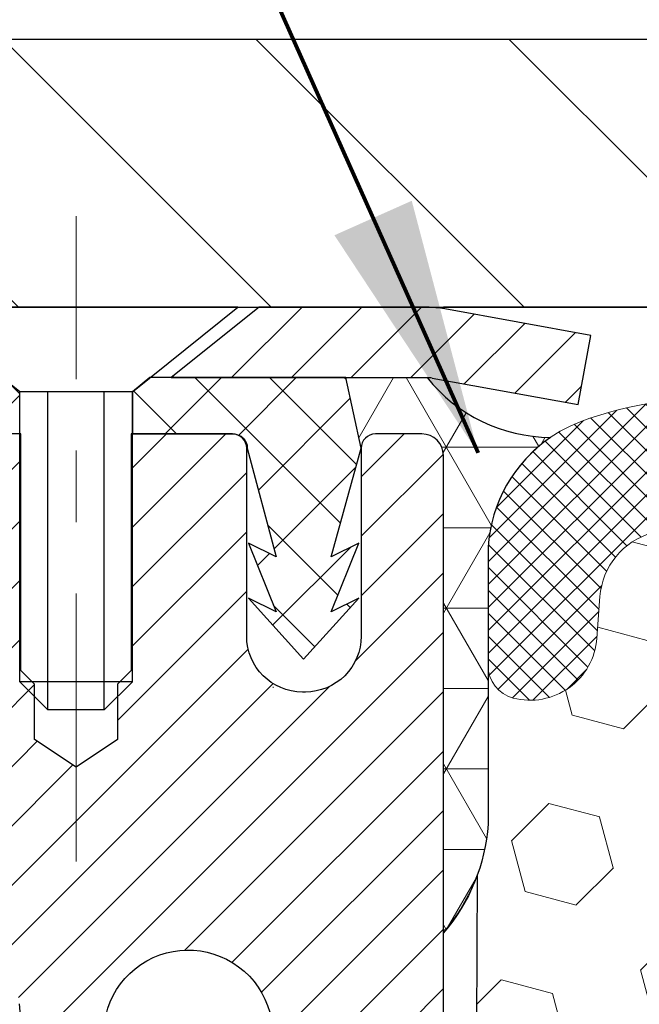
# Model space of a CAD drawing. Extents: x -308 to 3254, y -284 to 1977.
# Drawn here: x 21 to 22, y 23 to 25 of the extents above; entities that cross this region are included whole.
import ezdxf

# ---------------------------------------------------------------- set-up
doc = ezdxf.new("R2010")
doc.units = 0
doc.header["$LTSCALE"] = 5
doc.header["$MEASUREMENT"] = 0
doc.linetypes.add('CENTERX2', pattern=[4, 2.5, -0.5, 0.5, -0.5])
doc.layers.get('DEFPOINTS').update_dxf_attribs({"linetype": 'CONTINUOUS'})
for name, color, linetype, lineweight in [('CAPPING STRIP - H', 251, 'CONTINUOUS', 15), ('CAPPING STRIP - L', 7, 'CONTINUOUS', 25), ('CENTERLINE - L', 1, 'CENTERX2', 18), ('CONCRETE - L', 132, 'CONTINUOUS', 13), ('CORNER BEAD - H', 50, 'CONTINUOUS', 15), ('CORNER BEAD - L', 52, 'CONTINUOUS', 25), ('COVER PLATE - H', 251, 'CONTINUOUS', 13), ('COVER PLATE - L', 7, 'CONTINUOUS', 25), ('DIMS', 50, 'CONTINUOUS', 25), ('EPOXY ADHESIVE - H', 50, 'CONTINUOUS', 15), ('EPOXY ADHESIVE - L', 52, 'CONTINUOUS', 25), ('FOAM INSERT - H', 150, 'CONTINUOUS', 9), ('MIG RETAINER - H', 251, 'CONTINUOUS', 20), ('MIG RETAINER - L', 7, 'CONTINUOUS', 30), ('PVC SIDESHEET - H', 170, 'CONTINUOUS', 20), ('PVC SIDESHEET - L', 150, 'CONTINUOUS', 25), ('SCREW - L', 1, 'CONTINUOUS', 25), ('SILICONE BELLOWS - H', 20, 'CONTINUOUS', 13), ('SILICONE BELLOWS - L', 22, 'CONTINUOUS', 13), ('TEXT - 4', 241, 'CONTINUOUS', 25)]:
    doc.layers.add(name, color=color, linetype=linetype, lineweight=lineweight)
doc.styles.add('ROMANS', font='romans', dxfattribs={"width": 0.9})
doc.dimstyles.get("Standard").update_dxf_attribs({"dimtxt": 0.18, "dimasz": 0.18, "dimexe": 0.18, "dimexo": 0.0625, "dimgap": 0.09, "dimtad": 0, "dimtih": 1, "dimtoh": 1, "dimdec": 4, "dimzin": 0, "dimdsep": 46, "dimtxsty": 'Standard', "dimcen": 0.09, "dimadec": 0, "dimazin": 0, "dimtfac": 1, "dimtdec": 4, "dimtofl": 0, "dimtmove": 0, "dimatfit": 3, "dimfxl": 1, "dimtolj": 1, "dimtzin": 0, "dimarcsym": 0})

# ---------------------------------------------------------------- blocks, each defined once
blk = doc.blocks.new('*D8')
at = {"layer": 'DEFPOINTS', "color": 0, "transparency": 16777216}
for p in [(17.79103173297744, 23.92252361863299), (21.79103173297744, 23.54752361863231), (21.79103173297744, 21.91613202381434)]:
    blk.add_point(p, dxfattribs=at)
at = {"layer": 'DIMS', "color": 0, "lineweight": -2, "transparency": 16777216}
for p, q in [((17.79103173297744, 23.56252361863299), (17.79103173297744, 21.55613202381434)), ((21.79103173297744, 23.18752361863231), (21.79103173297744, 21.55613202381434)), ((17.79103173297744, 21.91613202381434), (17.43103173297744, 21.91613202381434)), ((21.43103173297744, 21.91613202381434), (18.15103173297744, 21.91613202381434))]:
    blk.add_line(p, q, dxfattribs=at)
at = {"layer": 'DIMS', "color": 0, "transparency": 16777216}
for points in [[(18.15103173297744, 21.97613202381434), (18.15103173297744, 21.85613202381434), (17.79103173297744, 21.91613202381434)], [(21.43103173297744, 21.97613202381434), (21.43103173297744, 21.85613202381434), (21.79103173297744, 21.91613202381434)]]:
    blk.add_solid(points, dxfattribs=at)
at = {"layer": 'DIMS', "color": 0, "transparency": 16777216, "insert": (15.72103173297744, 21.91613202381434), "char_height": 0.36, "attachment_point": 5}
blk.add_mtext('\\A1;4 IN \\P [101.6mm]', dxfattribs=at)
blk = doc.blocks.new('*D19')
at = {"layer": 'DEFPOINTS', "color": 0, "transparency": 16777216}
for p in [(29.54103173297671, 28.29852287937079), (19.04103173297666, 24.5462370022392), (29.54103173297671, 24.54623700223897)]:
    blk.add_point(p, dxfattribs=at)
at = {"layer": 'DIMS', "color": 0, "lineweight": -2, "transparency": 16777216}
for p, q in [((19.04103173297666, 24.90623700223919), (19.04103173297666, 28.65852287937079)), ((29.54103173297671, 24.90623700223897), (29.54103173297671, 28.65852287937079)), ((19.40103173297666, 28.29852287937079), (22.21975218849518, 28.29852287937079)), ((29.18103173297671, 28.29852287937079), (25.93975218849518, 28.29852287937079))]:
    blk.add_line(p, q, dxfattribs=at)
at = {"layer": 'DIMS', "color": 0, "transparency": 16777216}
for points in [[(19.40103173297666, 28.35852287937079), (19.40103173297666, 28.23852287937079), (19.04103173297666, 28.29852287937079)], [(29.18103173297671, 28.35852287937079), (29.18103173297671, 28.23852287937079), (29.54103173297671, 28.29852287937079)]]:
    blk.add_solid(points, dxfattribs=at)
at = {"layer": 'DIMS', "color": 0, "transparency": 16777216, "insert": (24.07975218849518, 28.29852287937079), "char_height": 0.36, "attachment_point": 5}
blk.add_mtext('\\A1;10 1/2 IN\\P [266.7mm]', dxfattribs=at)

msp = doc.modelspace()

# ---------------------------------------------------------------- hatches: boundary and pattern name
at = {"layer": 'CAPPING STRIP - H'}
h = msp.add_hatch(dxfattribs=at)
h.set_pattern_fill('ANSI31', color=256, scale=0.47244, angle=90, style=0)
h.set_pattern_definition([(45.00000000000001, (-970.4593207415314, 441.456883412533), (0.04175819096297156, -0.04175819096297156), [])])
edge = h.paths.add_edge_path()
edge.add_line((21.9795447640704, 24.28502987875251), (21.99715152811132, 24.38186708097825))
edge.add_line((21.99715152811132, 24.38186708097825), (21.79284148829038, 24.41901436094642))
edge.add_arc((21.76819201863009, 24.28344227783506), 0.1377947244043846, 439.6951535297753, 449.9999999990073)
edge.add_line((21.76819201863236, 24.42123700223939), (21.53334467772083, 24.42123700223939))
edge.add_line((21.53334467772083, 24.42123700223939), (21.41031367378309, 24.32281219908916))
edge.add_line((21.41031367378309, 24.32281219908916), (21.76819201863236, 24.32281219908916))
edge.add_arc((21.76819201862918, 24.28344227782188), 0.03936992126728001, 439.69515352857024, 449.9999999956983, ccw=False)
edge.add_line((21.775234724249, 24.32217715871954), (21.9795447640704, 24.28502987875274))
edge = h.paths.add_edge_path()
edge.add_arc((20.74594625252075, 24.28344227782915), 0.03936992126011774, 90.00000000016541, 180.0000000001654, ccw=False)
edge.add_line((20.74594625252075, 24.32281219908916), (21.14456670527852, 24.32281219908916))
edge.add_line((21.14456670527852, 24.32281219908916), (21.02153570134078, 24.42123700223939))
edge.add_line((21.02153570134078, 24.42123700223939), (20.7065763312612, 24.42123700223939))
edge.add_arc((20.7065763312612, 24.32281219908938), 0.09842480315012381, 450.0000000000662, 540.0000000000662)
edge.add_line((20.60815152811119, 24.32281219908916), (20.60815152811119, 23.77163330144865))
edge.add_line((20.60815152811119, 23.77163330144887), (20.7065763312612, 23.77163330144887))
edge.add_line((20.7065763312612, 23.77163330144887), (20.70657633126075, 24.28344227782893))
at = {"layer": 'CORNER BEAD - H'}
h = msp.add_hatch(dxfattribs=at)
h.set_pattern_fill('NET3', color=256, scale=0.9, style=0)
h.set_pattern_definition([(0, (17.83293934929998, 346.7628387033694), (0, 0.1125), []), (59.99999999999999, (17.83293934929998, 346.7628387033694), (-0.09742785792574934, 0.05625000000000002), []), (120, (17.83293934929998, 346.7628387033694), (-0.09742785792574936, -0.05624999999999997), [])])
edge = h.paths.add_edge_path()
edge.add_line((21.79103173297835, 23.54623700223939), (21.7910317329785, 24.21407219898882))
edge.add_arc((21.76103173297837, 24.21407219898883), 0.03000000000012903, 359.9999999999729, 450.0000000004071)
edge.add_line((21.76103173297815, 24.24407219898896), (21.69603173297813, 24.24407219898947))
edge.add_arc((21.69603173297816, 24.22407219898943), 0.02000000000003865, 90.0000000000814, 180)
edge.add_line((21.67603173297812, 24.22407219898943), (21.65464521785952, 24.32281219908893))
edge.add_line((21.65464521785952, 24.32281219908893), (21.76819201862955, 24.32281219908933))
edge.add_arc((21.94202808543458, 24.46193016484224), 0.2226494700588112, 218.6696771688206, 269.6678452187181)
edge.add_arc((22.05475075787369, 24.07300593589083), 0.2016124914977351, 124.437551282935, 176.4198311835452)
edge.add_line((21.85353173297835, 24.08559564391336), (21.8535317329785, 23.69798123834815))
edge.add_arc((21.59426285695646, 23.71602490989379), 0.2598959871882901, 319.20975106179355, 356.0189514340216, ccw=False)
at = {"layer": 'COVER PLATE - H'}
h = msp.add_hatch(dxfattribs=at)
h.set_pattern_fill('ANSI31', color=252, scale=2, angle=90, style=0)
h.set_pattern_definition([(135, (98.65448706695406, 11.31000389702126), (-0.1767766952966369, -0.1767766952966368), [])])
h.paths.add_polyline_path([(24.13478173297666, 24.42123700223942), (24.13478173297666, 24.4837370022392), (23.82228173297666, 24.79623700223922), (20.4588521878811, 24.79623700223931), (19.04103173297666, 24.54623700223931), (19.04103173297666, 24.42123700223934)])
at = {"layer": 'EPOXY ADHESIVE - H'}
h = msp.add_hatch(dxfattribs=at)
h.set_pattern_fill('AR-SAND', color=256, scale=0.07200000000000001, style=0)
h.set_pattern_definition([(37.50000000000001, (17.83293934929998, 346.7628387033694), (-0.004535521783891788, 0.1387313113689475), [0, -0.10944, 0, -0.1224, 0, -0.117]), (7.499999999999999, (17.83293934929998, 346.7628387033694), (0.1274239227792764, 0.2031945166965413), [0, -0.05904, 0, -0.09864000000000002, 0, -0.03780000000000001]), (327.5, (17.74437934930029, 346.7628387033694), (0.2242182140461077, 0.0004074518546614759), [0, -0.036, 0, -0.1296, 0, -0.1692]), (317.5, (17.74437934930029, 346.7628387033694), (0.2164411155292052, 0.06319264067526596), [0, -0.018, 0, -0.08496000000000001, 0, -0.09720000000000002])])
h.paths.add_polyline_path([(21.84309011702044, 22.88916656758462), (21.83667857183809, 23.10054643377859), (21.81997500134003, 23.19948953919672), (21.83695210192263, 23.31287267751301), (21.83826993901221, 23.62654604052702, -0.09035585911721133), (21.79103173297835, 23.54623700223939), (21.79103173297517, 21.5120721989899), (21.55303173297625, 21.5120721989899), (21.55303173297625, 20.42123700224167), (21.62709771107984, 20.42123700224099), (21.61150166220432, 20.63426177448329), (21.62432110550117, 20.76236930326897), (21.60509011702197, 20.93531646651874), (21.62432110550117, 21.05061235380819), (21.60509011702197, 21.24918057850593), (21.60509011702197, 21.32417270449807), (21.60981485188449, 21.44929420106311), (21.72049947426694, 21.4600138149444), (21.79549160025908, 21.4600138149444), (21.84309011702044, 21.45821643897213), (21.84309011702044, 21.51653206627404), (21.85590956031729, 21.85601946125368), (21.84309011702044, 22.06099461747132), (21.86232110549963, 22.30440025509003), (21.85590956031729, 22.44719270526818), (21.84309011702044, 22.66497728143801), (21.86232110549963, 22.72903104583108)])
at = {"layer": 'FOAM INSERT - H'}
h = msp.add_hatch(dxfattribs=at)
h.set_pattern_fill('HEX', color=256, scale=0.590551181102362, angle=45, style=0)
h.set_pattern_definition([(45, (0, -1.103966275385375), (-0.09040931629367041, 0.09040931629367042), [0.07381889763779526, -0.1476377952755905]), (165, (0, -1.103966275385375), (-0.03309210650226577, -0.1235014227959361), [0.07381889763779526, -0.1476377952755905]), (105, (0.05219784309940064, -1.051768432285974), (-0.1235014227959362, -0.03309210650226572), [0.07381889763779526, -0.1476377952755905])])
edge = h.paths.add_edge_path()
edge.add_line((24.10353173297666, 22.26498700223954), (24.10353173297666, 22.57748700223954))
edge.add_arc((23.91603173297666, 22.57748700223954), 0.1874999999999964, 359.9999999999989, 450.0000000000011)
edge.add_line((23.91603173297666, 22.76498700223954), (23.91603173297666, 23.54623700223939))
edge.add_arc((24.11280060899876, 23.71602490989362), 0.2598959871883458, 183.9810485659155, 220.7902489381474, ccw=False)
edge.add_line((23.85353173297666, 23.69798123834826), (23.85353173297665, 23.91991198587115))
edge.add_arc((23.80665673297652, 23.91991198587111), 0.04687500000013145, -75.52248782140452, 5.212541509536095e-11, ccw=False)
edge.add_arc((23.79493798298816, 23.96529850947371), 0.09375000001100393, 184.1951275934038, 284.4775121731987, ccw=False)
edge.add_line((23.70143916718713, 23.95844037956344), (23.69715733583281, 24.01681579178264))
edge.add_arc((23.59742526565988, 24.00950045319999), 0.0999999999977782, 4.195127600711179, 74.96947041413489)
edge.add_arc((23.5513333276891, 23.83784890366212), 0.2777321614223625, 74.96947041229639, 159.495897077252)
edge.add_arc((23.20243253033284, 23.96529850948131), 0.09374999999957458, 198.7707668937054, 341.2292331062953, ccw=False)
edge.add_arc((22.85353173297654, 23.83784890366211), 0.2777321614223948, 20.50410292274702, 159.4958970772483)
edge.add_arc((22.50514141208157, 23.96458586766665), 0.093038758612809, 198.4564001292837, 341.54359987073013, ccw=False)
edge.add_arc((22.15675109118363, 23.83784890366365), 0.2777321614246491, 20.50410292223507, 105.378532350136)
edge.add_arc((22.10961743365927, 24.00921733580058), 0.09999999999995583, 105.3785323506946, 175.8048724010907)
edge.add_line((22.00988536348394, 24.01653267438025), (22.00562429876607, 23.95844037956329))
edge.add_arc((21.91212548297666, 23.96529850948177), 0.09375000000000738, 255.5224878212448, 355.80487240107004, ccw=False)
edge.add_arc((21.90040673296597, 23.91991198588488), 0.0468749999890827, 180.000000017192, 255.5224878384715, ccw=False)
edge.add_line((21.85353173297688, 23.91991198587082), (21.85353173297835, 23.69798123834832))
edge.add_arc((21.59426285695616, 23.71602490989372), 0.2598959871884366, 339.86170831901023, 356.0189514340764, ccw=False)
edge.add_line((21.83826993901221, 23.62654604052702), (21.83695210192263, 23.31287267751301))
edge.add_line((21.83695210192263, 23.31287267751301), (21.81997500134003, 23.19948953919672))
edge.add_line((21.81997500134003, 23.19948953919672), (21.83667857183809, 23.10054643377859))
edge.add_line((21.83667857183809, 23.10054643377859), (21.84309011702044, 22.88916656758462))
edge.add_line((21.84309011702044, 22.88916656758462), (21.86232110549963, 22.72903104583108))
edge.add_line((21.86232110549963, 22.72903104583108), (21.84309011702044, 22.66497728143801))
edge.add_line((21.84309011702044, 22.66497728143801), (21.85590956031729, 22.44719270526818))
edge.add_line((21.85590956031729, 22.44719270526818), (21.86232110549963, 22.30440025509003))
edge.add_line((21.86232110549963, 22.30440025509003), (21.84309011702044, 22.06099461747132))
edge.add_line((21.84309011702044, 22.06099461747132), (21.85590956031729, 21.85601946125368))
edge.add_line((21.85590956031729, 21.85601946125368), (21.84309011702044, 21.51653206627404))
edge.add_line((21.84309011702044, 21.51653206627404), (21.84309011702044, 21.45821643897213))
edge.add_line((21.84309011702044, 21.45821643897213), (21.79549160025908, 21.4600138149444))
edge.add_line((21.79549160025908, 21.4600138149444), (21.72049947426694, 21.4600138149444))
edge.add_line((21.72049947426694, 21.4600138149444), (21.60981485188449, 21.44929420106311))
edge.add_line((21.60981485188449, 21.44929420106311), (21.60509011702197, 21.32417270449807))
edge.add_line((21.60509011702197, 21.32417270449807), (21.60509011702197, 21.24918057850593))
edge.add_line((21.60509011702197, 21.24918057850593), (21.62432110550117, 21.05061235380819))
edge.add_line((21.62432110550117, 21.05061235380819), (21.60509011702197, 20.93531646651874))
edge.add_line((21.60509011702197, 20.93531646651874), (21.62432110550117, 20.76236930326897))
edge.add_line((21.62432110550117, 20.76236930326897), (21.61150166220432, 20.63426177448329))
edge.add_line((21.61150166220432, 20.63426177448329), (21.62709771107984, 20.42123700224099))
edge.add_line((21.62709771107984, 20.42123700224099), (23.91603173297666, 20.42123700223954))
edge.add_line((23.91603173297666, 20.42123700223954), (23.91603173297666, 22.07748700223954))
edge.add_arc((23.91603173297666, 22.26498700223953), 0.1874999999999964, 269.9999999999989, 360.0000000000011)
at = {"layer": 'MIG RETAINER - H'}
h = msp.add_hatch(dxfattribs=at)
h.set_pattern_fill('ANSI31', color=256, scale=0.47, style=0)
h.set_pattern_definition([(45, (-921.9207432995272, -413.8402860296902), (-0.04154252339470966, 0.04154252339470967), [])])
h.paths.add_polyline_path([(21.79103173297517, 21.5120721989899), (21.79103173297653, 22.21318910612396), (21.71673539869425, 22.27777392418417), (21.55303173297671, 22.27777392418417), (21.5530317329758, 21.5120721989899)])
edge = h.paths.add_edge_path()
edge.add_arc((21.01103173297815, 23.96107219899224), 0.07800000000003138, 179.9999999999582, 269.9999999994989, ccw=False)
edge.add_line((20.93303173297818, 23.96107219899224), (20.93303173297863, 24.22407219898943))
edge.add_arc((20.9130317329782, 24.22407219898943), 0.02000000000020918, 359.9999999993486, 449.9999999980458)
edge.add_line((20.91303173297865, 24.24407219898964), (20.82603173297866, 24.24407219899146))
edge.add_arc((20.82603173297821, 24.21407219899149), 0.03000000000002956, 449.9999999986973, 539.9999999997827)
edge.add_line((20.79603173297846, 24.21407219899149), (20.79603173297801, 23.67907219898436))
edge.add_arc((20.95303173297771, 23.67907219898436), 0.1569999999999254, 539.9999999999377, 630.0000000003319)
edge.add_line((20.95303173297862, 23.52207219898443), (21.11929204793614, 23.52207219898534))
edge.add_arc((21.11929204792523, 23.44333251395366), 0.07873968503150763, 362.58551599465926, 449.9999999922238, ccw=False)
edge.add_arc((21.31283450699129, 23.45207219898904), 0.114999999999426, 182.585516002114, 264.7875303258168)
edge.add_arc((21.30420382166585, 23.35746505723588), 0.02000000000000517, 264.7875303255701, 379.6742449813813)
edge.add_arc((21.43425078809742, 23.40396267142407), 0.1181095275611714, -102.63422251541402, 199.6742449814629, ccw=False)
edge.add_arc((21.40404262793709, 23.26919728765299), 0.02000000000040289, 437.36577748606, 550.6215204679287)
edge.add_arc((21.46203173297727, 23.28007219899084), 0.07899999999997757, 190.6215204695919, 269.9999999991755)
edge.add_line((21.4620317329759, 23.20107219899089), (21.53603173297688, 23.20107219898975))
edge.add_arc((21.53603173297688, 23.1840721989897), 0.01699999999999591, 360, 449.9999999992337, ccw=False)
edge.add_line((21.55303173297716, 23.1840721989897), (21.55303173297671, 22.59037047379499))
edge.add_line((21.55303173297625, 22.59037047379499), (21.71673539869425, 22.59037047379499))
edge.add_line((21.71673539869425, 22.59037047379499), (21.79103173297608, 22.6549552918552))
edge.add_line((21.79103173297653, 22.6549552918552), (21.79103173297835, 24.21407219898876))
edge.add_arc((21.76103173297861, 24.21407219898899), 0.02999999999985903, 359.9999999997829, 449.9999999995657)
edge.add_line((21.76103173297861, 24.24407219898896), (21.69603173297855, 24.24407219898941))
edge.add_arc((21.6960317329781, 24.22407219898943), 0.01999999999998181, 449.9999999993486, 540)
edge.add_line((21.67603173297812, 24.22407219898943), (21.67603173297766, 23.96107219898792))
edge.add_arc((21.59803173297814, 23.96107219898815), 0.07799999999997453, 269.9999999995825, 359.9999999999165, ccw=False)
edge.add_line((21.59803173297723, 23.88307219898817), (21.59403173297733, 23.88307219898817))
edge.add_arc((21.59403173297778, 23.96107219898815), 0.07799999999986085, 179.999999999833, 269.999999999666, ccw=False)
edge.add_line((21.51603173297781, 23.96107219898815), (21.51603173297826, 24.22407219898898))
edge.add_arc((21.49603173297828, 24.22407219898898), 0.01999999999998181, 360, 449.9999999996743)
edge.add_line((21.49603173297828, 24.24407219898896), (21.35458508492184, 24.24407219898987))
edge.add_line((21.35458508492229, 24.24407219898987), (21.35458508492229, 23.91317699277258))
edge.add_line((21.35458508492229, 23.91317699277258), (21.33529952252456, 23.89384638587077))
edge.add_line((21.33529952252456, 23.89384638587077), (21.33529952252456, 23.81670413628555))
edge.add_line((21.33529952252456, 23.81670413628555), (21.27744283533593, 23.7781330114926))
edge.add_line((21.27744283533593, 23.7781330114926), (21.2195861481473, 23.81670413628555))
edge.add_line((21.2195861481473, 23.81670413628555), (21.2195861481473, 23.89384638587077))
edge.add_line((21.2195861481473, 23.89384638587077), (21.20030058575048, 23.91313194826691))
edge.add_line((21.20030058575048, 23.91313194826691), (21.20030058575048, 24.24407219898987))
edge.add_line((21.20030058575048, 24.24407219898987), (21.11303173297847, 24.2440721989901))
edge.add_arc((21.11303173297847, 24.22407219899011), 0.01999999999998181, 450, 540)
edge.add_line((21.09303173297849, 24.22407219899011), (21.09303173297803, 23.96107219899201))
edge.add_arc((21.01503173297806, 23.96107219899224), 0.07800000000008822, 269.999999999666, 359.999999999833, ccw=False)
edge.add_line((21.0150317329776, 23.88307219899204), (21.0110317329777, 23.88307219899204))
at = {"layer": 'PVC SIDESHEET - H'}
h = msp.add_hatch(dxfattribs=at)
h.set_pattern_fill('ANSI37', color=256, scale=0.59055, style=0)
h.set_pattern_definition([(45, (-157.995147202007, 123.5272203534555), (-0.05219773870371446, 0.05219773870371446), []), (135, (-157.995147202007, 123.5272203534555), (-0.05219773870371446, -0.05219773870371446), [])])
h.paths.add_polyline_path([(21.21838822101336, 23.21285266035167), (21.21838822101336, 23.28672445666891, 0.2544175294253038), (21.16803469159368, 23.37927749774937), (20.94716482933791, 23.52218185696049, -0.4033078353723514), (20.79603173302348, 23.67907219905075), (20.79603173302394, 23.7039221650459, -0.02353096692885778), (20.79516072101478, 23.72241969909916), (20.79516072101615, 24.22045019909885, -0.4142135623729873), (20.81878272101631, 24.24407219909878), (21.19870322077986, 24.24407219909787), (21.19870322077986, 24.30312731464412), (21.17409711522259, 24.32281219909007), (20.83569028814009, 24.32281219909098, 0.4142135623730915), (20.72545428813964, 24.21257619909122), (20.72545428813828, 23.72241969909939, 0.213440768600962), (20.8143208771935, 23.52372734567072), (21.12953881764952, 23.31977911419764, -0.2544175294251872), (21.14752222101333, 23.28672445666891), (21.14752222101333, 23.21285266035167), (21.14752222101333, 23.03039455939344, -0.3306422189433676), (21.10555151838707, 22.97386474594666), (21.08179124648814, 22.96679313430556), (21.05873364651643, 22.95953296995796), (21.03605786632761, 22.95171316019989), (21.01392019866216, 22.94310462178552), (20.99247693626148, 22.93347827146883), (20.97188437186651, 22.92260502600331), (20.95229879821864, 22.91025580214338), (20.93387647666077, 22.89620160460115), (20.91673139486056, 22.88033186441564), (20.90085173544776, 22.86288844539533), (20.88620238407293, 22.84417847597226), (20.87274822638756, 22.82450908457892), (20.86045382882594, 22.80418532439487), (20.84926814838536, 22.78341077043544), (20.83911779090658, 22.76224369111216), (20.82992833205299, 22.74072915929102), (20.82163042433058, 22.71889758490076), (20.81415698084675, 22.69677284880365), (20.80744092505756, 22.67437880197255), (20.80141518041864, 22.65173929538011), (20.79601267038606, 22.62887817999919), (20.79116631841634, 22.60581930680266), (20.78680904796465, 22.58258652676338), (20.78287378248751, 22.55920369085399), (20.77929344544054, 22.53569465004759), (20.77600096027982, 22.51208325531681), (20.7729292504614, 22.48839335763452), (20.77001123944092, 22.46464880797336), (20.76717985067489, 22.44087345730642, 0.05933499155532457), (20.7671924983847, 22.42690652390885), (20.77001123944092, 22.40323737686023), (20.7729292504614, 22.37949282719907), (20.77600096027982, 22.35580292951678), (20.77929344544054, 22.33219153478578), (20.78287378248751, 22.30868249397938), (20.78680904796465, 22.28529965807022), (20.79116631841634, 22.26206687803094), (20.79601267038606, 22.2390080048344), (20.80141518041864, 22.21614688945348), (20.80744092505756, 22.19350738286104), (20.81415698084675, 22.17111333602995), (20.82163042433058, 22.14898859993284), (20.82992833205299, 22.1271570255428), (20.83911779090658, 22.10564249372121), (20.84926814838536, 22.08447541439816), (20.86045382882594, 22.06370086043873), (20.87274822638756, 22.04337710025467), (20.88620238407293, 22.02370770886134), (20.90085173544776, 22.00499773943849), (20.91673139486056, 21.98755432041818), (20.93387647666077, 21.97168458023245), (20.95229879821864, 21.95763038269021), (20.97188437186651, 21.94528115883028), (20.99247693626148, 21.93440791336499), (21.01392019866216, 21.92478156304807), (21.03605786632761, 21.91617302463371), (21.05873364651643, 21.90835321487563), (21.08179124648814, 21.90109305052803), (21.10507437350134, 21.89416344834464, -0.3329817396557117), (21.14752222101379, 21.83749162544083), (21.21838822100381, 21.83749162544083), (21.21838822101336, 21.8524465012799, 0.3608117966093517), (21.12850560699735, 21.96078723865523), (21.10818779031615, 21.96513323171732), (21.08804440772155, 21.96989569453874), (21.06824989330198, 21.97549109687972), (21.04897868114313, 21.98233590849915), (21.03040370905364, 21.99083883525029), (21.01264741080558, 22.00114652731187), (20.99577073202136, 22.01308658472973), (20.9798308985155, 22.02646730619128), (20.96488513610302, 22.04109699038369), (20.95099067059846, 22.05678393599393), (20.93820472781726, 22.07333644170919), (20.92657339682364, 22.09057327746902), (20.91605745522111, 22.10839342671963), (20.90657823585525, 22.12673296056639), (20.89805685810961, 22.14552815082263), (20.89041444136637, 22.16471526930079), (20.88357210500862, 22.18423058781329), (20.87745096841945, 22.2040103781728), (20.87197215098149, 22.22399091219197), (20.86705677207783, 22.24410846168368), (20.86262654690472, 22.26430052979842), (20.85861688364912, 22.28453291832463), (20.85497687754378, 22.30479971539782), (20.85165621844453, 22.32509623803227), (20.84860459620677, 22.34541780324341), (20.84577170068633, 22.36575972804573), (20.8431072217395, 22.38611732945421), (20.84056084922122, 22.40648592448358), (20.83809422214517, 22.42676260320692, -0.06060086340155051), (20.83808227298732, 22.44102535468502), (20.84056084922122, 22.46140026035002), (20.8431072217395, 22.48176885537939), (20.84577170068633, 22.50212645678786), (20.84860459620677, 22.52246838159019), (20.85165621844453, 22.54278994680132), (20.85497687754378, 22.563086469436), (20.85861688364912, 22.58335326650896), (20.86262654690472, 22.60358565503518), (20.86705677207783, 22.62377772314991), (20.87197215098149, 22.6438952726414), (20.87745096841945, 22.6638758066608), (20.88357210500862, 22.68365559702053), (20.89041444136637, 22.70317091553281), (20.89805685810961, 22.72235803401097), (20.90657823585525, 22.74115322426698), (20.91605745522111, 22.75949275811419), (20.92657339682364, 22.77731290736457), (20.93820472781726, 22.79454974312441), (20.95099067059846, 22.81110224883966), (20.96488513610302, 22.8267891944499), (20.9798308985155, 22.84141887864209), (20.99577073202136, 22.85479960010386), (21.01264741080558, 22.86673965752172), (21.03040370905364, 22.87704734958331), (21.04897868114313, 22.88555027633444), (21.06824989330198, 22.8923950879541), (21.08804440772155, 22.89799049029463), (21.10818779031615, 22.9027529531165), (21.12850560699735, 22.90709894617859, 0.3608117966100778), (21.21838822101336, 23.01543968355369)])
h = msp.add_hatch(dxfattribs=at)
h.set_pattern_fill('ANSI37', color=256, scale=0.59055, style=0)
h.set_pattern_definition([(135, (2972.461381265035, -462.7528915893469), (0.05219773870371444, 0.05219773870371446), []), (45.00000000000001, (2972.461381265035, -462.7528915893469), (0.05219773870371445, -0.05219773870371446), [])])
edge = h.paths.add_edge_path()
edge.add_line((21.67603173297812, 24.22407219898966), (21.65464521785907, 24.32281219908893))
edge.add_line((21.65464521785907, 24.32281219908893), (21.38079229627738, 24.32281219908938))
edge.add_line((21.38079229627738, 24.32281219908916), (21.35618609548965, 24.30312723845893))
edge.add_line((21.35618609548965, 24.30312723845893), (21.35618609548965, 24.24407219909742))
edge.add_line((21.35618609548965, 24.24407219909742), (21.49716377744517, 24.24407219909719))
edge.add_arc((21.49716377744517, 24.22438719909698), 0.01968500000003814, 0, 89.99999999892452, ccw=False)
edge.add_line((21.51684877744538, 24.22438719909698), (21.5570174983668, 24.07219103328313))
edge.add_line((21.5570174983668, 24.07219103328336), (21.51844621928967, 24.0914766728217))
edge.add_line((21.51844621928967, 24.0914766728217), (21.5570174983668, 23.99504847512705))
edge.add_line((21.5570174983668, 23.99504847512682), (21.51844621928922, 24.01433411466607))
edge.add_line((21.51844621928922, 24.0143341146663), (21.59558877744394, 23.92911219909703))
edge.add_line((21.59558877744439, 23.92911219909681), (21.67273133560002, 24.01433411466584))
edge.add_line((21.67273133559956, 24.01433411466607), (21.63416005652289, 23.99504847512728))
edge.add_line((21.63416005652289, 23.99504847512705), (21.67273133559956, 24.09147667282124))
edge.add_line((21.67273133560002, 24.09147667282124), (21.63416005652243, 24.07219103328245))
edge.add_line((21.63416005652243, 24.07219103328268), (21.67603173297857, 24.22407219898943))
at = {"layer": 'SILICONE BELLOWS - H'}
h = msp.add_hatch(dxfattribs=at)
h.set_pattern_fill('ANSI37', color=256, scale=0.1812307692189964, style=0)
h.set_pattern_definition([(45, (-354.6696490295794, -11.25982594079719), (-0.01601868823430082, 0.01601868823430083), []), (135, (-354.6696490295794, -11.25982594079719), (-0.01601868823430083, -0.01601868823430082), [])])
edge = h.paths.add_edge_path()
edge.add_arc((22.15675109118366, 23.83784890366365), 0.2777321614246225, 20.50410292223712, 105.3785323501417)
edge.add_arc((22.1096174336592, 24.00921733580054), 0.09999999999997998, 105.3785323506528, 175.8048724010662)
edge.add_line((22.00988536348394, 24.01653267438025), (22.00562429876607, 23.95844037956329))
edge.add_arc((21.91212548297666, 23.96529850948178), 0.09375000000001119, 255.5224878212474, 355.80487240106805, ccw=False)
edge.add_arc((21.90040673296597, 23.91991198588489), 0.04687499998908703, 180.0000000171964, 255.5224878384684, ccw=False)
edge.add_line((21.85353173297688, 23.91991198587082), (21.85353173297677, 24.07412564208477))
edge.add_arc((22.05353173296692, 24.07412564207065), 0.1999999999902116, 110.8899373788116, 179.9999999959553, ccw=False)
edge.add_arc((22.15573013826464, 23.80635337181419), 0.4866121120226227, 57.09666685979829, 110.8899373828882, ccw=False)
edge.add_arc((22.31546156644482, 24.05930031777528), 0.1875000000000304, 0.9999999999930083, 56.08880795323353, ccw=False)
edge.add_line((22.50293300928673, 24.06257264398225), (22.50463093562019, 23.96529850948173))
edge.add_line((22.50463093562019, 23.96529850948173), (22.50632886195366, 24.06257264398228))
edge.add_arc((22.693800304795, 24.0593003177746), 0.1874999999995882, 123.91119204653941, 178.9999999997875, ccw=False)
edge.add_arc((22.85353173297666, 23.80635337181395), 0.4866121120225958, 57.09666685979698, 122.90333314028749, ccw=False)
edge.add_arc((23.01326316115786, 24.05930031777488), 0.1874999999996409, 1.0000000001904255, 56.08880795348841, ccw=False)
edge.add_line((23.2007346039992, 24.06257264398248), (23.20243253033266, 23.96529850948176))
edge.add_line((23.20243253033278, 23.96529850948176), (23.20413045666636, 24.06257264398266))
edge.add_arc((23.39160189950815, 24.05930031777557), 0.1874999999999758, 123.9111920466894, 178.9999999999698, ccw=False)
edge.add_arc((23.55133332771073, 23.80635337181726), 0.4866121120323719, 69.11006261954878, 122.9033331425641, ccw=False)
edge.add_arc((23.65353173297638, 24.07412564208587), 0.2000000000000403, 1.1402789823478088e-10, 69.11006261728141, ccw=False)
edge.add_line((23.85353173297643, 24.07412564208627), (23.85353173297666, 23.91991198587098))
edge.add_arc((23.80665673297654, 23.91991198587103), 0.04687500000005684, 284.4775121786593, 359.99999999993054, ccw=False)
edge.add_arc((23.79493798298825, 23.96529850947372), 0.09375000001102392, 184.1951275934088, 284.4775121732112, ccw=False)
edge.add_line((23.70143916718713, 23.95844037956344), (23.69715733583281, 24.01681579178264))
edge.add_arc((23.59742526565993, 24.00950045320003), 0.09999999999772902, 4.195127600688754, 74.96947041412265)
edge.add_arc((23.55133332768913, 23.83784890366209), 0.2777321614223982, 74.96947041229154, 159.4958970772486)
edge.add_arc((23.20243253033289, 23.96529850948131), 0.09374999999957237, 198.7707668937075, 341.2292331062925, ccw=False)
edge.add_arc((22.85353173297654, 23.83784890366211), 0.2777321614223915, 20.50410292274728, 159.4958970772486)
edge.add_arc((22.50463093562008, 23.96529850948173), 0.09374999999985957, 198.7707668939218, 341.22923310609997, ccw=False)

# ---------------------------------------------------------------- linework, layer by layer
at = {"layer": 'CAPPING STRIP - L'}
for p, q in [((21.53334467772083, 24.42123700223939), (21.41031367378309, 24.32281219908916)), ((21.76819201863236, 24.42123700223939), (21.53334467772083, 24.42123700223939)), ((21.99715152811132, 24.38186708097894), (21.79284148828992, 24.41901436094642)), ((21.9795447640704, 24.28502987875251), (21.99715152811132, 24.38186708097894)), ((21.41031367378309, 24.32281219908916), (21.76819201863236, 24.32281219908916)), ((21.775234724249, 24.32217715871954), (21.9795447640704, 24.28502987875251))]:
    msp.add_line(p, q, dxfattribs=at)
for centre, radius, start, end in [((21.76819201862918, 24.2834422778287), 0.13779472441075, 79.69515353002643, 89.99999999877541), ((21.76819201863009, 24.28344227782802), 0.03936992126108407, 79.69515352777523, 89.99999999653467)]:
    msp.add_arc(centre, radius, start, end, dxfattribs=at)
at = {"layer": 'CENTERLINE - L', "ltscale": 0.03}
for p, q in [((21.27744322101444, 23.64583932913476), (21.27744322101444, 24.54886956086577)), ((21.27744322101444, 23.64583932913476), (21.27744322101444, 24.54886956086577)), ((21.27744625249761, 23.64583736743495), (21.27744625249761, 24.54886940523053)), ((21.27744625249761, 23.64583736743495), (21.27744625249761, 24.54886940523053))]:
    msp.add_line(p, q, dxfattribs=at)
at = {"layer": 'CONCRETE - L'}
msp.add_line((21.79103173297835, 24.42123700223939), (8.28039844702289, 24.42123700223962), dxfattribs=at)
at = {"layer": 'CORNER BEAD - L'}
msp.add_lwpolyline([(21.79103173297835, 23.54623700223939), (21.79103173297835, 24.21407219898876, 0.4142135623725401), (21.76103173297861, 24.24407219898896), (21.69603173297855, 24.24407219898941, 0.4142135623751761), (21.67603173297812, 24.22407219898943), (21.65464521785952, 24.32281219908893), (21.76819201862963, 24.32281219908916, 0.2262684956085834), (21.94073735036789, 24.239284436115, 0.2307867529730871), (21.85353173297835, 24.08559564391336), (21.85353173297835, 23.69798123834832, -0.1620058556709634)], format="xyb", close=True, dxfattribs=at)
at = {"layer": 'COVER PLATE - L'}
for p, q in [((20.4588521878811, 24.79623700223931), (28.1232112780721, 24.79623700223911)), ((19.04103173297666, 24.42123700223934), (29.54103173297666, 24.42123700223954)), ((21.76819201863236, 24.42123700223939), (26.81387144732095, 24.42123700223945)), ((26.79103173297666, 24.42123700223942), (21.79103173297666, 24.42123700223942))]:
    msp.add_line(p, q, dxfattribs=at)
at = {"layer": 'EPOXY ADHESIVE - L'}
msp.add_lwpolyline([(21.79103173297517, 21.5120721989899), (21.79103173297835, 23.54623700223939, 0.09035585911721113), (21.83826993901221, 23.62654604052702), (21.83695210192263, 23.31287267751301)], format="xyb", dxfattribs=at)
at = {"layer": 'MIG RETAINER - L'}
msp.add_line((21.55263803459366, 23.88974361633947), (21.55342543144297, 23.88974361634038), dxfattribs=at)
for points in [[(21.79103173297653, 22.6549552918552), (21.79103173297835, 24.21407219898876, 0.4142135623706347), (21.76103173297861, 24.24407219898896), (21.69603173297855, 24.24407219898941, 0.4142135623754759), (21.67603173297812, 24.22407219898943), (21.67603173297812, 23.96107219898815, -0.4142135623747433), (21.59803173297723, 23.88307219898817), (21.59403173297733, 23.88307219898817, -0.4142135623714135), (21.51603173297781, 23.96107219898815), (21.51603173297826, 24.22407219898898, 0.4142135623714468), (21.49603173297828, 24.24407219898896), (21.35458508492229, 24.24407219898987), (21.35458508492229, 23.91317699277258), (21.33529952252456, 23.89384638587077), (21.33529952252456, 23.81670413628555), (21.27744283533593, 23.7781330114926), (21.2195861481473, 23.81670413628555), (21.2195861481473, 23.89384638587077), (21.20030058575048, 23.91313194826691), (21.20030058575048, 24.24407219898987), (21.11303173297847, 24.2440721989901, 0.4142135623735612)], [(21.32303626121302, 23.3641984977173, -3.888295204768812), (21.40841715020088, 23.28871301349065, 0.5387583055402678)], [(21.19795157637782, 23.44688449684074, 0.3748896829303737), (21.3023868352816, 23.33754776423504, 0.5479758845004098)]]:
    msp.add_lwpolyline(points, format="xyb", dxfattribs=at)
at = {"layer": 'PVC SIDESHEET - L'}
msp.add_lwpolyline([(21.35618609548965, 24.30312723845893), (21.35618609548965, 24.24407219909742), (21.49716377744608, 24.24407219909719, -0.414213562373518), (21.51684877744583, 24.22438719909698), (21.55701749836771, 24.07219103328291), (21.51844621929013, 24.09147667282193), (21.55701749836726, 23.99504847512728), (21.51844621928967, 24.0143341146663), (21.5955887774453, 23.92911219909681), (21.67273133560047, 24.01433411466584), (21.63416005652289, 23.99504847512728), (21.67273133560093, 24.09147667282147), (21.63416005652334, 24.07219103328268), (21.67603173297812, 24.22407219898943), (21.65464521785952, 24.32281219908893), (21.38079229627783, 24.32281219908938)], format="xyb", close=True, dxfattribs=at)
at = {"layer": 'SCREW - L'}
for p, q in [((21.50382330021512, 24.42123700223939), (21.05106920572553, 24.42123700223939)), ((21.19870641045009, 24.30312723845893), (21.05106920572553, 24.42123700223939)), ((21.35618609548965, 24.30312723845893), (21.50382330021512, 24.42123700223939)), ((21.35618609548965, 24.30312723845893), (21.19870641045009, 24.30312723845893)), ((21.19870641045009, 23.89752177351826), (21.19870641045009, 24.30312723845893)), ((21.23807633171009, 23.85815185225781), (21.23807633171009, 24.30312723845893)), ((21.3168161742301, 23.85815185225781), (21.3168161742301, 24.30312723845893)), ((21.35618609548965, 23.89752177351826), (21.35618609548965, 24.30312723845893)), ((21.3561860954901, 23.89752177351826), (21.19870641045009, 23.89752177351826)), ((21.23807633171054, 23.85815185225781), (21.19870641045009, 23.89752177351826)), ((21.31681617423055, 23.85815185225781), (21.3561860954901, 23.89752177351826)), ((21.31681617423055, 23.85815185225781), (21.23807633171054, 23.85815185225781))]:
    msp.add_line(p, q, dxfattribs=at)
at = {"layer": 'SILICONE BELLOWS - L'}
msp.add_lwpolyline([(22.0830979466125, 24.10563681934394, 0.3173451855061279), (22.00988536348394, 24.01653267438025), (22.00562429876607, 23.95844037956329, -0.4678085754018813), (21.88868798298802, 23.8745254623021, -0.3419987131547466), (21.85353173297688, 23.91991198587082), (21.85353173297666, 24.07412564208477, -0.3110348731957014), (21.98221694830159, 24.2609790645285, -0.2391249469778295), (22.42006917231959, 24.21490719035213, -0.2451091823251254)], format="xyb", dxfattribs=at)

# ---------------------------------------------------------------- dimensions: what is measured, and where the dimension line sits
at = {"layer": 'DIMS'}
for base, p1, p2, text, picture, middle in [((29.54103173297671, 28.29852287937079), (19.04103173297666, 24.5462370022392), (29.54103173297671, 24.54623700223897), '<>\\P[]', '*D19', (24.07975218849518, 28.29852287937079)), ((21.79103173297744, 21.91613202381434), (17.79103173297744, 23.92252361863299), (21.79103173297744, 23.54752361863231), '<> \\P[]', '*D8', (15.72103173297744, 21.91613202381434))]:
    dim = msp.add_linear_dim(base=base, p1=p1, p2=p2, text=text, dimstyle='Standard', override={"dimtxt": 0.36, "dimasz": 0.36, "dimexe": 0.36, "dimexo": 0.36, "dimgap": 0.36, "dimlunit": 5, "dimpost": ' IN', "dimfrac": 2}, dxfattribs=at)
    dim.commit()
    dim.dimension.update_dxf_attribs({"geometry": picture, "text_midpoint": middle, "dimtype": 160})

# ---------------------------------------------------------------- leaders
at = {"layer": 'TEXT - 4'}
for points in [[(23.84440733477715, 24.23584097383007), (19.4846634593373, 34.49589932599565), (19.20163941711598, 34.49589932599565)], [(22.90286242320082, 24.55893394058602), (19.12547317427854, 32.43620807639518), (18.93192954380604, 32.43643092347547)], [(21.83953455748841, 24.21742618588378), (19.1000674110671, 30.35118017187676), (18.69373268279716, 30.35118017187676)]]:
    msp.add_leader(points, dimstyle='Standard', override={"dimtxt": 0.7, "dimasz": 0.36, "dimexe": 0.5, "dimexo": 0.5, "dimtih": 0, "dimtoh": 0, "dimtxsty": 'ROMANS', "dimdle": 0.05, "dimclrd": 256, "dimclre": 256, "dimclrt": 256, "dimtfac": 0.3, "dimlwd": 65535, "dimlwe": 65535}, dxfattribs=at)

doc.saveas('drawing.dxf')
